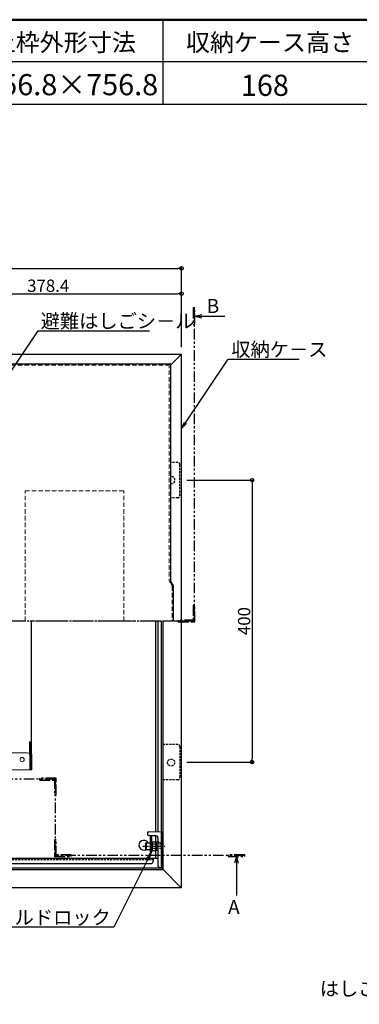
# Model space of a CAD drawing. Extents: x 3666 to 7666, y -11616 to -8846.
# Drawn here: x 4593 to 5075, y -10242 to -8846 of the extents above; entities that cross this region are included whole.
import ezdxf
from ezdxf import colors
from ezdxf.entities.mleader import LeaderData, LeaderLine
from ezdxf.math import Vec2, Vec3

# ---------------------------------------------------------------- set-up
doc = ezdxf.new("R2010")
doc.units = 0
doc.header["$MEASUREMENT"] = 0
for name, pattern in [('HIDDEN', [9.525, 6.35, -3.175]), ('KIN-CENTER', [48, 30, -6, 6, -6]), ('KIN-CENTER3', [10, 7, -1, 1, -1]), ('KIN-HIDDEN2', [4.5, 3, -1.5]), ('KIN-HIDDEN3', [2, 1.5, -0.5]), ('KIN-PHANTOM2', [30, 15, -3, 3, -3, 3, -3])]:
    doc.linetypes.add(name, pattern=pattern)
doc.layers.get('0').update_dxf_attribs({"color": 4, "linetype": 'CONTINUOUS'})
doc.layers.get('DEFPOINTS').update_dxf_attribs({"linetype": 'CONTINUOUS'})
for name, color, linetype in [('02壁', 9, 'CONTINUOUS'), ('CYA_M', 4, 'CONTINUOUS'), ('GRE_M', 3, 'CONTINUOUS'), ('GRE_SS', 84, 'CONTINUOUS'), ('GRE_SSD', 83, 'KIN-HIDDEN2'), ('hashigo', 31, 'CONTINUOUS'), ('HIDDEN', 3, 'HIDDEN'), ('MAZ_M', 6, 'CONTINUOUS'), ('MAZ_SSD', 213, 'KIN-HIDDEN2'), ('moji', 70, 'CONTINUOUS'), ('PARTS2', 210, 'KIN-HIDDEN3'), ('PARTS_SIN', 171, 'KIN-CENTER3'), ('SINSEN', 173, 'KIN-CENTER'), ('SUNPO', 3, 'CONTINUOUS'), ('YEL_M', 2, 'CONTINUOUS'), ('zumenwaku', 190, 'CONTINUOUS')]:
    doc.layers.add(name, color=color, linetype=linetype)
doc.layers.add('6寸法', color=11, linetype='CONTINUOUS', lineweight=5)
doc.styles.add('MSP', font='txt')
doc.styles.get("Standard").update_dxf_attribs({"font": 'simplex.shx', "width": 0.7, "bigfont": 'bigfont.shx'})
doc.dimstyles.new('一般寸法', dxfattribs={"dimscale": 5, "dimtxt": 3.5, "dimasz": 1, "dimexe": 0.5, "dimexo": 2, "dimgap": 0.5, "dimtad": 1, "dimdec": 1, "dimzin": 9, "dimdsep": 46, "dimtxsty": 'Standard', "dimblk1": 'ORIGIN', "dimblk2": 'ORIGIN', "dimsah": 1, "dimcen": 1, "dimclrd": 11, "dimclre": 11, "dimclrt": 2, "dimadec": 1, "dimazin": 2, "dimtfac": 1, "dimtdec": 1, "dimtmove": 2, "dimatfit": 3, "dimldrblk": 'OPEN', "dimfxl": 1, "dimtolj": 1, "dimtzin": 9, "dimarcsym": 0})

# ---------------------------------------------------------------- blocks, each defined once
blk = doc.blocks.new('_OPEN')
at = {"color": 0, "linetype": 'ByBlock'}
for p, q in [((-1, 0.17), (0, 0)), ((0, 0), (-1, -0.17)), ((0, 0), (-1, 0))]:
    blk.add_line(p, q, dxfattribs=at)
blk = doc.blocks.new('_ORIGIN')
at = {"color": 0, "linetype": 'ByBlock'}
blk.add_line((0, 0), (-1, 0), dxfattribs=at)
blk.add_circle((0, 0), 0.5, dxfattribs=at)
blk = doc.blocks.new('*D245')
at = {"layer": 'DEFPOINTS', "color": 0, "transparency": 16777216}
for p in [(4822.8, -9198.5), (4066, -9320.4), (4822.8, -9320.4)]:
    blk.add_point(p, dxfattribs=at)
at = {"layer": 'SUNPO', "color": 11, "lineweight": -2, "transparency": 16777216}
for p, q in [((4066, -9310.4), (4066, -9196)), ((4071, -9198.5), (4817.8, -9198.5)), ((4822.8, -9310.4), (4822.8, -9196))]:
    blk.add_line(p, q, dxfattribs=at)
at = {"layer": 'SUNPO', "color": 11, "lineweight": -2, "transparency": 16777216, "xscale": 5, "yscale": 5, "zscale": 5, "rotation": 180}
blk.add_blockref('_ORIGIN', (4066, -9198.5), dxfattribs=at)
at = {"layer": 'SUNPO', "color": 11, "lineweight": -2, "transparency": 16777216, "xscale": 5, "yscale": 5, "zscale": 5}
blk.add_blockref('_ORIGIN', (4822.8, -9198.5), dxfattribs=at)
at = {"layer": 'SUNPO', "color": 2, "transparency": 16777216, "insert": (4443, -9184.8), "char_height": 17.5, "attachment_point": 5}
blk.add_mtext('\\A1;756.8', dxfattribs=at)
blk = doc.blocks.new('*D247')
at = {"layer": 'DEFPOINTS', "color": 0, "transparency": 16777216}
for p in [(4822.8, -9234.4), (4444.4, -9320.4), (4822.8, -9320.4)]:
    blk.add_point(p, dxfattribs=at)
at = {"layer": 'SUNPO', "color": 11, "lineweight": -2, "transparency": 16777216}
for p, q in [((4444.4, -9310.4), (4444.4, -9231.9)), ((4822.8, -9310.4), (4822.8, -9231.9)), ((4449.4, -9234.4), (4817.8, -9234.4))]:
    blk.add_line(p, q, dxfattribs=at)
at = {"layer": 'SUNPO', "color": 11, "lineweight": -2, "transparency": 16777216, "xscale": 5, "yscale": 5, "zscale": 5, "rotation": 180}
blk.add_blockref('_ORIGIN', (4444.4, -9234.4), dxfattribs=at)
at = {"layer": 'SUNPO', "color": 11, "lineweight": -2, "transparency": 16777216, "xscale": 5, "yscale": 5, "zscale": 5}
blk.add_blockref('_ORIGIN', (4822.8, -9234.4), dxfattribs=at)
at = {"layer": 'SUNPO', "color": 2, "transparency": 16777216, "insert": (4633.6, -9223.1), "char_height": 17.5, "attachment_point": 5}
blk.add_mtext('\\A1;378.4', dxfattribs=at)
blk = doc.blocks.new('*D248')
at = {"layer": 'DEFPOINTS', "color": 0, "transparency": 16777216}
for p in [(4820.6, -9498.8), (4820.6, -9898.8), (4923.1, -9898.8)]:
    blk.add_point(p, dxfattribs=at)
at = {"layer": 'SUNPO', "color": 11, "lineweight": -2, "transparency": 16777216}
for p, q in [((4830.6, -9498.8), (4925.6, -9498.8)), ((4923.1, -9503.8), (4923.1, -9893.8)), ((4830.6, -9898.8), (4925.6, -9898.8))]:
    blk.add_line(p, q, dxfattribs=at)
at = {"layer": 'SUNPO', "color": 11, "lineweight": -2, "transparency": 16777216, "xscale": 5, "yscale": 5, "zscale": 5}
for p, rotation in [((4923.1, -9498.8), 90), ((4923.1, -9898.8), 270)]:
    blk.add_blockref('_ORIGIN', p, dxfattribs=dict(at, rotation=rotation))
at = {"layer": 'SUNPO', "color": 2, "transparency": 16777216, "insert": (4911.8, -9698.8), "char_height": 17.5, "attachment_point": 5, "rotation": 90}
blk.add_mtext('\\A1;400', dxfattribs=at)

msp = doc.modelspace()

# ---------------------------------------------------------------- hatches: boundary and pattern name
at = {"layer": '02壁'}
h = msp.add_hatch(color=1, dxfattribs=at)
h.dxf.hatch_style = 1
h.paths.add_polyline_path([(4839.546, -9278.094), (4841.953, -9278.094), (4841.953, -9254.405), (4839.546, -9254.405)])
h = msp.add_hatch(color=1, dxfattribs=at)
h.dxf.hatch_style = 1
h.paths.add_polyline_path([(4839.546, -9697.615), (4841.953, -9697.615), (4841.953, -9676.332), (4839.546, -9676.332)])
h = msp.add_hatch(color=1, dxfattribs=at)
h.dxf.hatch_style = 1
h.paths.add_polyline_path([(4839.546, -9700.022), (4839.546, -9697.615), (4818.264, -9697.615), (4818.264, -9700.022)])
h = msp.add_hatch(color=1, dxfattribs=at)
h.dxf.hatch_style = 1
h.paths.add_polyline_path([(4841.953, -9700.022), (4841.953, -9697.615), (4839.546, -9697.615), (4839.546, -9700.022)])
h = msp.add_hatch(color=1, dxfattribs=at)
h.dxf.hatch_style = 1
h.paths.add_polyline_path([(4642.736, -9924.242), (4642.736, -9921.834), (4621.454, -9921.834), (4621.454, -9924.242)])
h = msp.add_hatch(color=1, dxfattribs=at)
h.dxf.hatch_style = 1
h.paths.add_polyline_path([(4645.143, -9921.834), (4642.736, -9921.834), (4642.736, -9924.242), (4645.143, -9924.242)])
h = msp.add_hatch(color=1, dxfattribs=at)
h.dxf.hatch_style = 1
h.paths.add_polyline_path([(4645.143, -9924.242), (4642.736, -9924.242), (4642.736, -9945.524), (4645.143, -9945.524)])
h = msp.add_hatch(color=1, dxfattribs=at)
h.dxf.hatch_style = 1
h.paths.add_polyline_path([(4642.736, -10030.147), (4645.143, -10030.147), (4645.143, -10008.865), (4642.736, -10008.865)])
h = msp.add_hatch(color=1, dxfattribs=at)
h.dxf.hatch_style = 1
h.paths.add_polyline_path([(4642.736, -10032.555), (4645.143, -10032.555), (4645.143, -10030.147), (4642.736, -10030.147)])
h = msp.add_hatch(color=1, dxfattribs=at)
h.dxf.hatch_style = 1
h.paths.add_polyline_path([(4645.143, -10030.147), (4645.143, -10032.555), (4666.425, -10032.555), (4666.425, -10030.147)])
h = msp.add_hatch(color=1, dxfattribs=at)
h.dxf.hatch_style = 1
h.paths.add_polyline_path([(4888.993, -10030.147), (4888.993, -10032.555), (4912.682, -10032.555), (4912.682, -10030.147)])

# ---------------------------------------------------------------- linework, layer by layer
for p, q in [((4075.341, -9333.818), (4806.341, -9333.818)), ((4807.341, -9334.818), (4807.341, -9641.511)), ((4811.692, -9648.818), (4807.341, -9641.511)), ((4811.692, -9698.818), (4811.692, -9648.818))]:
    msp.add_line(p, q)
msp.add_arc((4806.341, -9334.818), 1, 0, 90)
at = {"layer": '02壁', "color": 1, "linetype": 'KIN-PHANTOM2'}
for p, q in [((4840.75, -9254.405), (4840.75, -9698.818)), ((4840.75, -9698.818), (4444.441, -9698.818)), ((4643.94, -9923.038), (3996.586, -9923.038)), ((4643.94, -10031.351), (4643.94, -9923.038)), ((4912.682, -10031.351), (4643.94, -10031.351))]:
    msp.add_line(p, q, dxfattribs=at)
at = {"layer": '02壁', "color": 11}
for p, q in [((4841.953, -9266.25), (4851.647, -9263.709)), ((4841.953, -9266.25), (4884.456, -9266.25)), ((4841.953, -9266.25), (4851.647, -9268.79)), ((4900.838, -10032.555), (4898.297, -10042.248)), ((4900.838, -10032.555), (4900.838, -10088.257)), ((4900.838, -10032.555), (4903.378, -10042.248))]:
    msp.add_line(p, q, dxfattribs=at)
at = {"layer": '02壁', "color": 1, "linetype": 'KIN-PHANTOM2'}
for points in [[(4839.546, -9278.094), (4841.953, -9278.094), (4841.953, -9254.405), (4839.546, -9254.405)], [(4841.953, -9676.332), (4839.546, -9676.332), (4839.546, -9700.022), (4841.953, -9700.022)], [(4818.264, -9697.615), (4818.264, -9700.022), (4841.953, -9700.022), (4841.953, -9697.615)], [(4621.454, -9921.834), (4621.454, -9924.242), (4645.143, -9924.242), (4645.143, -9921.834)], [(4642.736, -9945.524), (4645.143, -9945.524), (4645.143, -9921.834), (4642.736, -9921.834)], [(4645.143, -10008.865), (4642.736, -10008.865), (4642.736, -10032.555), (4645.143, -10032.555)], [(4666.425, -10032.555), (4666.425, -10030.147), (4642.736, -10030.147), (4642.736, -10032.555)], [(4888.993, -10030.147), (4888.993, -10032.555), (4912.682, -10032.555), (4912.682, -10030.147)]]:
    msp.add_lwpolyline(points, close=True, dxfattribs=at)
at = {"layer": 'CYA_M'}
for p, q in [((4778.941, -10026.699), (4778.941, -10004.699)), ((4778.941, -10004.699), (4780.941, -10004.699)), ((4778.941, -10009.699), (4780.941, -10009.699)), ((4780.941, -10026.699), (4780.941, -10004.699)), ((4778.941, -10026.699), (4780.941, -10026.699))]:
    msp.add_line(p, q, dxfattribs=at)
at = {"layer": 'GRE_M'}
for p, q in [((4774.441, -9999.218), (4774.441, -10001.218)), ((4776.406, -9997.533), (4794.441, -9997.218)), ((4794.441, -9997.218), (4794.441, -10048.218)), ((4776.443, -10002.991), (4786.441, -10003.166)), ((4786.441, -10012.771), (4786.941, -10012.262)), ((4786.441, -10012.771), (4786.441, -10023.666)), ((4786.441, -10012.771), (4786.441, -10023.666)), ((4788.949, -10012.227), (4786.941, -10012.262)), ((4789.441, -10006.218), (4789.441, -10046.218)), ((4791.441, -10013.166), (4794.441, -10013.218)), ((4786.441, -10023.666), (4786.941, -10024.175)), ((4788.949, -10024.21), (4786.941, -10024.175)), ((4791.441, -10048.166), (4794.441, -10048.218))]:
    msp.add_line(p, q, dxfattribs=at)
for centre, radius, start, end in [((4776.441, -9999.533), 2, 91, 180), ((4776.441, -10000.991), 2, 180, 269), ((4786.441, -10006.218), 3, 0, 90), ((4788.941, -10011.727), 0.5, 271, 0), ((4791.441, -10011.165), 2, 180, 269), ((4788.941, -10024.709), 0.5, 360, 89), ((4791.441, -10046.165), 2, 180, 269)]:
    msp.add_arc(centre, radius, start, end, dxfattribs=at)
at = {"layer": 'GRE_SS'}
msp.add_line((4786.941, -10012.262), (4786.941, -10024.175), dxfattribs=at)
msp.add_line((4786.941, -10012.262), (4786.941, -10024.175), dxfattribs=at)
at = {"layer": 'GRE_SSD'}
for p, q in [((4817.641, -9473.818), (4807.341, -9473.818)), ((4820.641, -9520.818), (4820.641, -9476.818)), ((4817.641, -9523.818), (4807.341, -9523.818)), ((4817.641, -9873.818), (4796.841, -9873.818)), ((4820.641, -9876.818), (4820.641, -9920.818)), ((4817.641, -9923.818), (4796.841, -9923.818)), ((4794.44, -10015.108), (4786.441, -10014.968)), ((4794.44, -10021.329), (4786.441, -10021.468))]:
    msp.add_line(p, q, dxfattribs=at)
msp.add_circle((4808.141, -9899.418), 5, dxfattribs=at)
for centre, radius, start, end in [((4817.641, -9476.818), 3, 0, 90), ((4808.641, -9498.818), 5, 254.929938, 105.070062), ((4817.641, -9520.818), 3, 270, 0), ((4817.641, -9876.818), 3, 0, 90), ((4817.641, -9920.818), 3, 270, 0)]:
    msp.add_arc(centre, radius, start, end, dxfattribs=at)
at = {"layer": 'hashigo', "lineweight": 13}
for p, q in [((4609.515, -9870.218), (4609.515, -9698.818)), ((4609.87, -9698.818), (4609.87, -9886.828)), ((4609.87, -9887.51), (4609.87, -9698.818)), ((4607.141, -9887.51), (4607.141, -9870.218)), ((4609.515, -9870.218), (4607.141, -9870.218)), ((4607.596, -9887.51), (4607.596, -9870.218)), ((4608.051, -9887.51), (4608.051, -9870.218)), ((4608.506, -9887.51), (4608.506, -9870.218)), ((4608.96, -9887.51), (4608.96, -9870.218)), ((4609.415, -9887.51), (4609.415, -9870.218)), ((4604.441, -9885.818), (4579.641, -9885.818)), ((4607.441, -9888.818), (4607.441, -9909.818)), ((4607.896, -9909.818), (4607.896, -9888.818)), ((4608.351, -9909.818), (4608.351, -9888.818)), ((4608.806, -9909.818), (4608.806, -9888.818)), ((4609.26, -9909.818), (4609.26, -9888.818)), ((4609.715, -9909.818), (4609.715, -9888.818)), ((4610.17, -9909.818), (4610.17, -9888.818)), ((4610.625, -9909.818), (4610.625, -9888.818)), ((4146.041, -9909.818), (4607.441, -9909.818)), ((4607.441, -9909.818), (4607.896, -9909.818)), ((4607.896, -9909.818), (4608.351, -9909.818)), ((4608.351, -9909.818), (4608.806, -9909.818)), ((4608.806, -9909.818), (4609.26, -9909.818)), ((4609.26, -9909.818), (4609.715, -9909.818)), ((4609.715, -9909.818), (4610.17, -9909.818)), ((4610.17, -9909.818), (4610.625, -9909.818))]:
    msp.add_line(p, q, dxfattribs=at)
msp.add_circle((4596.641, -9895.218), 3, dxfattribs=at)
for centre, end in [((4604.441, -9888.818), 90), ((4604.896, -9888.818), 41.551514), ((4605.351, -9888.818), 41.551514), ((4605.806, -9888.818), 41.551514), ((4606.26, -9888.818), 41.551514), ((4606.715, -9888.818), 41.551514), ((4607.17, -9888.818), 41.551514), ((4607.625, -9888.818), 41.551514)]:
    msp.add_arc(centre, 3, 0, end, dxfattribs=at)
at = {"layer": 'HIDDEN', "lineweight": 9}
for p, q in [((4076.341, -9335.818), (4805.341, -9335.818)), ((4805.341, -9333.818), (4805.341, -9642.061)), ((4600.841, -9698.818), (4600.841, -9513.818)), ((4600.841, -9513.818), (4740.841, -9513.818)), ((4740.841, -9698.818), (4740.841, -9513.818)), ((4809.692, -9649.368), (4809.692, -9698.818))]:
    msp.add_line(p, q, dxfattribs=at)
at = {"layer": 'HIDDEN', "lineweight": 9, "ltscale": 0.5}
msp.add_line((4809.692, -9649.368), (4805.341, -9642.061), dxfattribs=at)
at = {"layer": 'MAZ_M'}
for p, q in [((4785.941, -9698.818), (4785.941, -9997.367)), ((4789.441, -9698.818), (4789.441, -9997.305)), ((4772.441, -10013.449), (4772.841, -10013.218)), ((4772.441, -10022.987), (4772.441, -10013.449)), ((4772.841, -10013.218), (4772.841, -10023.218)), ((4772.841, -10013.218), (4778.441, -10013.218)), ((4778.441, -10013.218), (4778.441, -10023.218)), ((4781.637, -10012.445), (4781.191, -10013.218)), ((4781.191, -10013.218), (4781.191, -10023.218)), ((4786.191, -10012.445), (4781.637, -10012.445)), ((4785.941, -10003.157), (4785.941, -10012.445)), ((4786.191, -10012.445), (4786.191, -10023.992)), ((4772.841, -10023.218), (4772.441, -10022.987)), ((4778.441, -10023.218), (4772.841, -10023.218)), ((4778.691, -10015.218), (4778.941, -10015.218)), ((4778.941, -10021.218), (4778.691, -10021.218)), ((4781.191, -10015.218), (4781.191, -10021.218)), ((4781.191, -10023.218), (4781.637, -10023.992)), ((4786.191, -10015.331), (4781.637, -10015.331)), ((4781.637, -10021.105), (4786.191, -10021.105)), ((4781.637, -10023.992), (4786.191, -10023.992)), ((4785.941, -10023.992), (4785.941, -10035.618)), ((4789.441, -10035.618), (4265.512, -10035.618)), ((4782.441, -10035.618), (4782.441, -10039.818)), ((4275.503, -10042.818), (4779.441, -10042.818))]:
    msp.add_line(p, q, dxfattribs=at)
for centre, radius, start, end in [((4769.441, -10016.818), 7, 30.949723, 296.705848), ((4783.747, -10013.888), 2.556, 180, 214.384247), ((4778.691, -10014.968), 0.25, 180, 270), ((4778.691, -10021.468), 0.25, 90, 180), ((4790.744, -10018.218), 9.553, 162.412046, 197.587954), ((4783.747, -10022.548), 2.556, 145.615753, 180), ((4779.441, -10039.818), 3, 270, 0)]:
    msp.add_arc(centre, radius, start, end, dxfattribs=at)
at = {"layer": 'MAZ_SSD'}
msp.add_line((4267.177, -10036.818), (4782.441, -10036.818), dxfattribs=at)
at = {"layer": 'PARTS2'}
for p, q in [((4778.941, -10015.218), (4780.941, -10015.218)), ((4778.941, -10021.218), (4780.941, -10021.218))]:
    msp.add_line(p, q, dxfattribs=at)
at = {"layer": 'PARTS_SIN'}
msp.add_line((4768.063, -10018.218), (4799.044, -10018.218), dxfattribs=at)
at = {"layer": 'SINSEN'}
msp.add_line((4842.006, -9698.818), (4030.279, -9698.818), dxfattribs=at)
at = {"layer": 'YEL_M'}
for p, q in [((4822.841, -9320.418), (4066.041, -9320.418)), ((4821.641, -9321.618), (4807.341, -9335.918)), ((4822.841, -9321.618), (4821.641, -9321.618)), ((4822.841, -10077.218), (4822.841, -9320.418)), ((4794.441, -10048.818), (4794.441, -9698.818)), ((4796.841, -10050.018), (4796.841, -9698.818)), ((4092.041, -10051.218), (4796.841, -10051.218)), ((4093.241, -10048.818), (4795.641, -10048.818)), ((4795.641, -10048.818), (4795.641, -10050.018)), ((4796.841, -10050.018), (4795.641, -10050.018)), ((4796.841, -10051.218), (4796.841, -10050.018)), ((4796.841, -10051.218), (4796.841, -10050.018)), ((4821.641, -10076.018), (4796.841, -10051.218)), ((4822.841, -10077.218), (4066.041, -10077.218)), ((4822.841, -10076.018), (4821.641, -10076.018))]:
    msp.add_line(p, q, dxfattribs=at)
at = {"layer": 'zumenwaku', "linetype": 'Continuous'}
for p, q in [((4796.32, -8845.713), (4796.32, -8965.713)), ((3665.928, -8965.713), (5378.107, -8965.713))]:
    msp.add_line(p, q, dxfattribs=at)
at = {"layer": 'zumenwaku'}
msp.add_line((5378.107, -8905.713), (3665.928, -8905.713), dxfattribs=at)
at = {"layer": 'zumenwaku', "linetype": 'Continuous', "lineweight": 50}
msp.add_lwpolyline([(3665.928, -11615.713), (7665.928, -11615.713), (7665.928, -8845.713), (3665.928, -8845.713)], close=True, dxfattribs=at)

# ---------------------------------------------------------------- texts
at = {"layer": 'moji', "linetype": 'Continuous', "style": 'MSP'}
for s, height, p in [('上枠外形寸法', 25, (4553.412, -8890.483)), ('収納ケース高さ', 25, (4829.099, -8890.483)), ('756.8×756.8', 30, (4544.336, -8952.874)), ('168', 30, (4907.185, -8953.776))]:
    msp.add_text(s, height=height, dxfattribs=at).set_placement(p)
at = {"layer": 'SUNPO', "color": 2, "char_height": 20, "attachment_point": 3}
for s, insert in [('B', (4876.424, -9241.804)), ('A', (4905.499, -10094.414))]:
    msp.add_mtext(s, dxfattribs=dict(at, insert=insert))

# ---------------------------------------------------------------- dimensions: what is measured, and where the dimension line sits
at = {"layer": 'SUNPO'}
dim = msp.add_linear_dim(base=(4822.841, -9198.493), p1=(4066.041, -9320.418), p2=(4822.841, -9320.418), dimstyle='一般寸法', dxfattribs=at)
dim.commit()
dim.dimension.update_dxf_attribs({"geometry": '*D245', "text_midpoint": (4443.042, -9184.831), "dimtype": 160})
dim = msp.add_linear_dim(base=(4822.841, -9234.358), p1=(4444.441, -9320.418), p2=(4822.841, -9320.418), dimstyle='一般寸法', dxfattribs=at)
dim.commit()
dim.dimension.update_dxf_attribs({"geometry": '*D247', "text_midpoint": (4633.641, -9223.108)})
dim = msp.add_linear_dim(base=(4923.087, -9898.818), p1=(4820.641, -9498.818), p2=(4820.641, -9898.818), angle=90, dimstyle='一般寸法', dxfattribs=at)
dim.commit()
dim.dimension.update_dxf_attribs({"geometry": '*D248', "text_midpoint": (4911.837, -9698.818)})

# ---------------------------------------------------------------- leaders
at = {"layer": '6寸法'}
ml = msp.add_multileader_mtext('Standard', dxfattribs=at)
ml.set_content('避難はしごシ－ル', color=2)
ml.set_leader_properties(color=11)
ml.set_arrow_properties(name='OPEN')
ml.build(insert=Vec2(0, 0))
ml.multileader.update_dxf_attribs({"text_left_attachment_type": 6, "text_right_attachment_type": 6, "dogleg_length": 0.36, "arrow_head_size": 8, "scale": 8})
ctx = ml.context
ctx.base_point, ctx.scale, ctx.char_height, ctx.arrow_head_size, ctx.landing_gap_size, ctx.plane_origin = Vec3(4622.285, -9287.215), 8, 20, 8, 0.72, Vec3(4621.94, -9233.443)
ctx.left_attachment, ctx.right_attachment = 6, 6
notes = []
notes.append((ctx, [(0, (1, 1, 0), (4619.405, -9287.215), (1, 0), 2.88, [(0, [(4476.734, -9498.818)], 0, [])])]))
ctx.mtext.insert, ctx.mtext.flow_direction = Vec3(4623.005, -9263.215), 5
at = {"layer": 'SUNPO'}
ml = msp.add_multileader_mtext('Standard', dxfattribs=at)
ml.set_content('収納ケ－ス', color=2)
ml.set_leader_properties(color=11)
ml.set_arrow_properties(name='OPEN')
ml.build(insert=Vec2(0, 0))
ml.multileader.update_dxf_attribs({"text_left_attachment_type": 6, "text_right_attachment_type": 6, "dogleg_length": 0.36, "arrow_head_size": 10, "scale": 10})
ctx = ml.context
ctx.base_point, ctx.scale, ctx.char_height, ctx.arrow_head_size, ctx.landing_gap_size, ctx.plane_origin = Vec3(4892.742, -9327.475), 10, 20, 10, 0.9, Vec3(4894.833, -9312.288)
ctx.left_attachment, ctx.right_attachment = 6, 6
notes.append((ctx, [(0, (1, 1, 0), (4889.142, -9327.475), (1, 0), 3.6, [(0, [(4822.841, -9425.728)], 0, [])])]))
ctx.mtext.insert, ctx.mtext.flow_direction = Vec3(4893.642, -9303.475), 5
ml = msp.add_multileader_mtext('Standard', dxfattribs=at)
ml.set_content('チャイルドロック', color=2)
ml.set_leader_properties(color=11)
ml.set_arrow_properties(name='OPEN')
ml.build(insert=Vec2(0, 0))
ml.multileader.update_dxf_attribs({"text_left_attachment_type": 6, "text_right_attachment_type": 6, "dogleg_length": 0.36, "arrow_head_size": 10, "scale": 10})
ctx = ml.context
ctx.base_point, ctx.scale, ctx.char_height, ctx.arrow_head_size, ctx.landing_gap_size, ctx.plane_origin = Vec3(4593.652, -10133.142), 10, 20, 10, 0.9, Vec3(4726.918, -10093.142)
ctx.left_attachment, ctx.right_attachment, ctx.text_align_type = 6, 6, 2
notes.append((ctx, [(0, (1, 1, 0), (4726.918, -10133.142), (-1, 0), 3.6, [(0, [(4779.941, -10026.699)], 0, [])])]))
ctx.mtext.insert, ctx.mtext.alignment, ctx.mtext.flow_direction = Vec3(4722.418, -10109.142), 3, 5
ml = msp.add_multileader_mtext('Standard', dxfattribs=at)
ml.set_content('はしご開放ワイヤ－ロ－プ', color=2)
ml.set_leader_properties(color=11)
ml.set_arrow_properties(name='OPEN')
ml.build(insert=Vec2(0, 0))
ml.multileader.update_dxf_attribs({"text_left_attachment_type": 6, "text_right_attachment_type": 6, "dogleg_length": 0.36, "arrow_head_size": 10, "scale": 10})
ctx = ml.context
ctx.base_point, ctx.scale, ctx.char_height, ctx.arrow_head_size, ctx.landing_gap_size, ctx.plane_origin = Vec3(5148.884, -10234.18), 10, 20, 10, 0.9, Vec3(5351.217, -10234.18)
ctx.left_attachment, ctx.right_attachment, ctx.text_align_type = 6, 6, 2
notes.append((ctx, [(0, (1, 1, 0), (5351.217, -10234.18), (-1, 0), 3.6, [(0, [(5394.902, -10172.426)], 0, [])])]))
ctx.mtext.insert, ctx.mtext.alignment, ctx.mtext.flow_direction = Vec3(5346.717, -10210.18), 3, 5
for ctx, leaders in notes:
    for number, flags, end, landing, length, lines in leaders:
        leader = LeaderData()
        leader.index, (leader.has_last_leader_line, leader.has_dogleg_vector, leader.attachment_direction) = number, flags
        leader.last_leader_point, leader.dogleg_vector, leader.dogleg_length = Vec3(end), Vec3(landing), length
        for number, points, colour, breaks in lines:
            line = LeaderLine()
            line.index, line.vertices, line.color, line.breaks = number, Vec3.list(points), colors.encode_raw_color(colour), breaks
            leader.lines.append(line)
        ctx.leaders.append(leader)

doc.saveas('drawing.dxf')
